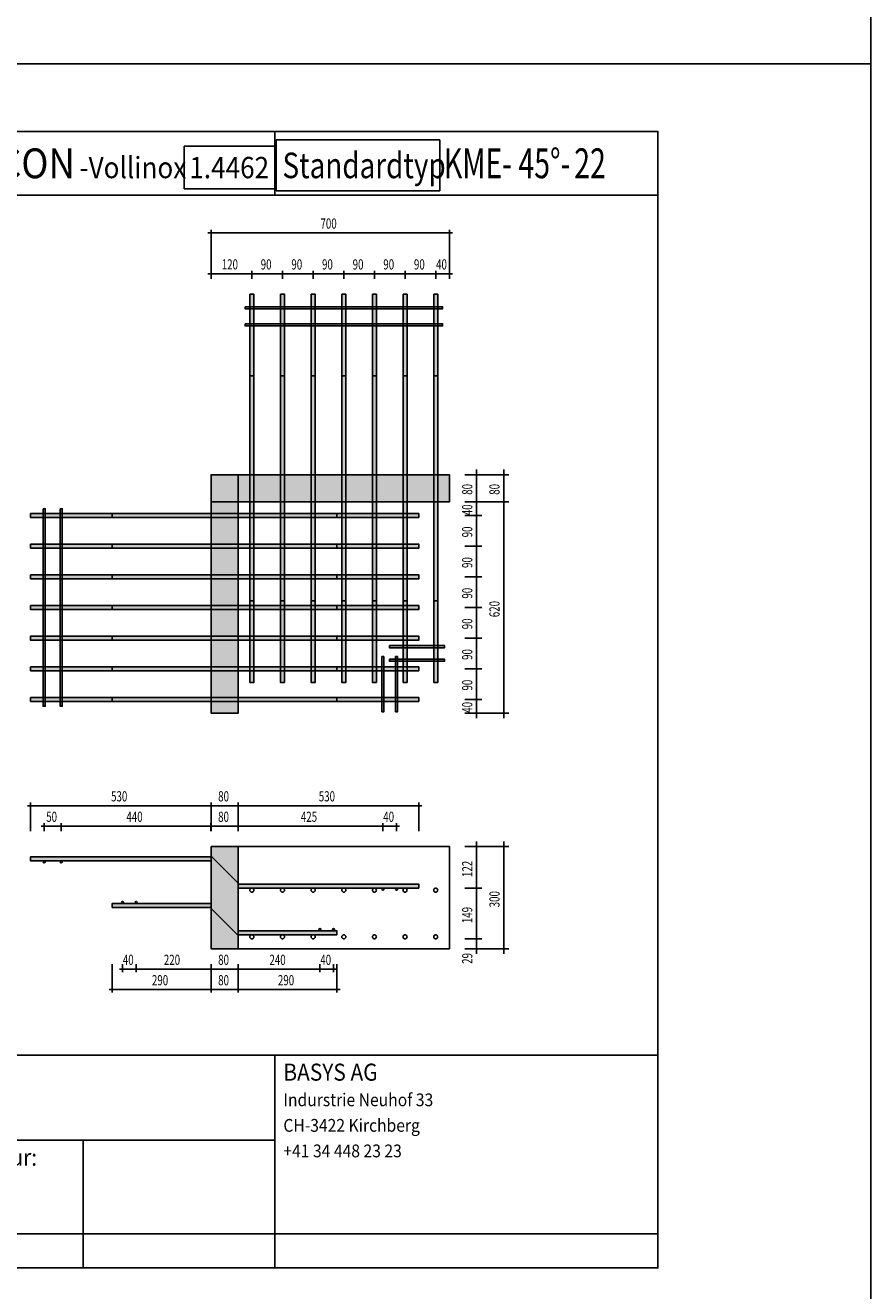
# Model space of a CAD drawing. Extents: x 1.9 to 16.4, y -5.8 to 1.1.
# Drawn here: x 5.1 to 5.3, y -4.3 to -4 of the extents above; entities that cross this region are included whole.
import ezdxf

# ---------------------------------------------------------------- set-up
doc = ezdxf.new("R2010")
doc.units = 0
doc.header["$LTSCALE"] = 0.001
doc.layers.get('0').update_dxf_attribs({"color": 1, "linetype": 'CONTINUOUS'})
doc.layers.add('LAYER_14', color=7, linetype='CONTINUOUS')
doc.layers.add('MST_1_1', color=7, linetype='CONTINUOUS')
doc.styles.add('ARIAL', font='txt')
doc.styles.add('CADWORK6', font='UNIVERS')

# ---------------------------------------------------------------- blocks, each defined once
blk = doc.blocks.new('CDWK_D11259')
at = {"color": 7}
for p, q in [((-0.02746, -0.52729), (-0.02202, -0.52729)), ((-0.02674, -0.52657), (-0.02674, -0.52849)), ((-0.02274, -0.52657), (-0.02274, -0.52849))]:
    blk.add_line(p, q, dxfattribs=at)
at = {"layer": 'LAYER_14', "color": 7, "lineweight": 18, "style": 'CADWORK6', "width": 0.7}
blk.add_text('50', height=0.0024, dxfattribs=at).set_placement((-0.02626, -0.52629))
blk = doc.blocks.new('CDWK_D11260')
at = {"color": 7}
for p, q in [((-0.02546, -0.52729), (0.01118, -0.52729)), ((-0.02474, -0.52657), (-0.02474, -0.52849)), ((0.01046, -0.52657), (0.01046, -0.52849))]:
    blk.add_line(p, q, dxfattribs=at)
at = {"layer": 'LAYER_14', "color": 7, "lineweight": 18, "style": 'CADWORK6', "width": 0.7}
blk.add_text('440', height=0.0024, dxfattribs=at).set_placement((-0.00942, -0.52629))
blk = doc.blocks.new('CDWK_D11261')
at = {"color": 7}
for p, q in [((-0.02906, -0.52249), (0.01478, -0.52249)), ((-0.02834, -0.52177), (-0.02834, -0.52849)), ((0.01406, -0.52177), (0.01406, -0.52849))]:
    blk.add_line(p, q, dxfattribs=at)
at = {"layer": 'LAYER_14', "color": 7, "lineweight": 18, "style": 'CADWORK6', "width": 0.7}
blk.add_text('530', height=0.0024, dxfattribs=at).set_placement((-0.00942, -0.52149))
blk = doc.blocks.new('CDWK_D11262')
at = {"color": 7}
for p, q in [((-0.00505, -0.52249), (0.00279, -0.52249)), ((-0.00433, -0.52177), (-0.00433, -0.52849)), ((0.00207, -0.52177), (0.00207, -0.52849))]:
    blk.add_line(p, q, dxfattribs=at)
at = {"layer": 'LAYER_14', "color": 7, "lineweight": 18, "style": 'CADWORK6', "width": 0.7}
blk.add_text('80', height=0.0024, dxfattribs=at).set_placement((-0.00265, -0.52149))
blk = doc.blocks.new('CDWK_D11263')
at = {"color": 7}
for p, q in [((-0.01591, -0.52249), (0.02793, -0.52249)), ((-0.01519, -0.52177), (-0.01519, -0.52849)), ((0.02721, -0.52177), (0.02721, -0.52849))]:
    blk.add_line(p, q, dxfattribs=at)
at = {"layer": 'LAYER_14', "color": 7, "lineweight": 18, "style": 'CADWORK6', "width": 0.7}
blk.add_text('530', height=0.0024, dxfattribs=at).set_placement((0.00373, -0.52149))
blk = doc.blocks.new('CDWK_D11319')
at = {"color": 7}
for p, q in [((-0.94608, -1.01062), (-0.94144, -1.01062)), ((-0.94536, -1.01134), (-0.94536, -1.00942)), ((-0.94216, -1.01134), (-0.94216, -1.00942))]:
    blk.add_line(p, q, dxfattribs=at)
at = {"layer": 'LAYER_14', "color": 7, "lineweight": 18, "style": 'CADWORK6', "width": 0.7}
blk.add_text('40', height=0.0024, dxfattribs=at).set_placement((-0.94528, -1.00962))
blk = doc.blocks.new('CDWK_D11320')
at = {"color": 7}
for p, q in [((-0.94448, -1.01062), (-0.92544, -1.01062)), ((-0.94376, -1.01134), (-0.94376, -1.00942)), ((-0.92616, -1.01134), (-0.92616, -1.00942))]:
    blk.add_line(p, q, dxfattribs=at)
at = {"layer": 'LAYER_14', "color": 7, "lineweight": 18, "style": 'CADWORK6', "width": 0.7}
blk.add_text('220', height=0.0024, dxfattribs=at).set_placement((-0.93724, -1.00962))
blk = doc.blocks.new('CDWK_D11321')
at = {"color": 7}
for p, q in [((-0.93568, -1.01062), (-0.92784, -1.01062)), ((-0.93496, -1.01134), (-0.93496, -1.00942)), ((-0.92856, -1.01134), (-0.92856, -1.00942))]:
    blk.add_line(p, q, dxfattribs=at)
at = {"layer": 'LAYER_14', "color": 7, "lineweight": 18, "style": 'CADWORK6', "width": 0.7}
blk.add_text('80', height=0.0024, dxfattribs=at).set_placement((-0.93328, -1.00962))
blk = doc.blocks.new('CDWK_D11322')
at = {"color": 7}
for p, q in [((-0.94656, -1.01374), (-0.94656, -1.00702)), ((-0.92336, -1.01374), (-0.92336, -1.00702)), ((-0.94728, -1.01302), (-0.92264, -1.01302))]:
    blk.add_line(p, q, dxfattribs=at)
at = {"layer": 'LAYER_14', "color": 7, "lineweight": 18, "style": 'CADWORK6', "width": 0.7}
blk.add_text('290', height=0.0024, dxfattribs=at).set_placement((-0.93724, -1.01202))
blk = doc.blocks.new('CDWK_D11323')
at = {"color": 7}
for p, q in [((-0.93496, -1.01374), (-0.93496, -1.00702)), ((-0.92856, -1.01374), (-0.92856, -1.00702)), ((-0.93568, -1.01302), (-0.92784, -1.01302))]:
    blk.add_line(p, q, dxfattribs=at)
at = {"layer": 'LAYER_14', "color": 7, "lineweight": 18, "style": 'CADWORK6', "width": 0.7}
blk.add_text('80', height=0.0024, dxfattribs=at).set_placement((-0.93328, -1.01202))
blk = doc.blocks.new('CDWK_D11324')
at = {"color": 7}
for p, q in [((-0.93176, -1.01374), (-0.93176, -1.00702)), ((-0.90856, -1.01374), (-0.90856, -1.00702)), ((-0.93248, -1.01302), (-0.90784, -1.01302))]:
    blk.add_line(p, q, dxfattribs=at)
at = {"layer": 'LAYER_14', "color": 7, "lineweight": 18, "style": 'CADWORK6', "width": 0.7}
blk.add_text('290', height=0.0024, dxfattribs=at).set_placement((-0.92244, -1.01202))
blk = doc.blocks.new('CDWK_D11349')
at = {"color": 7}
for p, q in [((0.20868, 0.20337), (0.20868, 0.20529)), ((0.22788, 0.20337), (0.22788, 0.20529)), ((0.20796, 0.20409), (0.2286, 0.20409))]:
    blk.add_line(p, q, dxfattribs=at)
at = {"layer": 'LAYER_14', "color": 7, "lineweight": 18, "style": 'CADWORK6', "width": 0.7}
blk.add_text('240', height=0.0024, dxfattribs=at).set_placement((0.216, 0.20509))
blk = doc.blocks.new('CDWK_D11350')
at = {"color": 7}
for p, q in [((0.22628, 0.20337), (0.22628, 0.20529)), ((0.22948, 0.20337), (0.22948, 0.20529)), ((0.22556, 0.20409), (0.2302, 0.20409))]:
    blk.add_line(p, q, dxfattribs=at)
at = {"layer": 'LAYER_14', "color": 7, "lineweight": 18, "style": 'CADWORK6', "width": 0.7}
blk.add_text('40', height=0.0024, dxfattribs=at).set_placement((0.22636, 0.20509))
blk = doc.blocks.new('CDWK_D11376')
at = {"color": 7}
for p, q in [((-3.53521, -1.22555), (-3.53057, -1.22555)), ((-3.53449, -1.22483), (-3.53449, -1.22675)), ((-3.53129, -1.22483), (-3.53129, -1.22675))]:
    blk.add_line(p, q, dxfattribs=at)
at = {"layer": 'LAYER_14', "color": 7, "lineweight": 18, "style": 'CADWORK6', "width": 0.7}
blk.add_text('40', height=0.0024, dxfattribs=at).set_placement((-3.53441, -1.22455))
blk = doc.blocks.new('CDWK_D11377')
at = {"color": 7}
for p, q in [((-3.55221, -1.22555), (-3.51677, -1.22555)), ((-3.55149, -1.22483), (-3.55149, -1.22675)), ((-3.51749, -1.22483), (-3.51749, -1.22675))]:
    blk.add_line(p, q, dxfattribs=at)
at = {"layer": 'LAYER_14', "color": 7, "lineweight": 18, "style": 'CADWORK6', "width": 0.7}
blk.add_text('425', height=0.0024, dxfattribs=at).set_placement((-3.53677, -1.22455))
blk = doc.blocks.new('CDWK_D11378')
at = {"color": 7}
for p, q in [((-3.55541, -1.22555), (-3.54757, -1.22555)), ((-3.55469, -1.22483), (-3.55469, -1.22675)), ((-3.54829, -1.22483), (-3.54829, -1.22675))]:
    blk.add_line(p, q, dxfattribs=at)
at = {"layer": 'LAYER_14', "color": 7, "lineweight": 18, "style": 'CADWORK6', "width": 0.7}
blk.add_text('80', height=0.0024, dxfattribs=at).set_placement((-3.55301, -1.22455))
blk = doc.blocks.new('CDWK_D11488')
at = {"color": 7}
for p, q in [((0.0023, 0.0032), (-0.0017, 0.0032)), ((0.0011, 0.0044), (0.0011, -0.0044)), ((0.0023, -0.0032), (-0.0017, -0.0032))]:
    blk.add_line(p, q, dxfattribs=at)
at = {"layer": 'LAYER_14', "color": 7, "lineweight": 18, "style": 'CADWORK6', "width": 0.7}
blk.add_text('80', height=0.0024, rotation=90, dxfattribs=at).set_placement((0.0001, -0.00152))
blk = doc.blocks.new('CDWK_D11489')
at = {"color": 7}
for p, q in [((0.0023, 0.0016), (-0.0017, 0.0016)), ((0.0011, 0.0028), (0.0011, -0.0028)), ((0.0023, -0.0016), (-0.0017, -0.0016))]:
    blk.add_line(p, q, dxfattribs=at)
at = {"layer": 'LAYER_14', "color": 7, "lineweight": 18, "style": 'CADWORK6', "width": 0.7}
blk.add_text('40', height=0.0024, rotation=90, dxfattribs=at).set_placement((0.0001, -0.00152))
blk = doc.blocks.new('CDWK_D11490')
at = {"color": 7}
for p, q in [((0.0023, 0.0036), (-0.0017, 0.0036)), ((0.0011, 0.0048), (0.0011, -0.0048)), ((0.0023, -0.0036), (-0.0017, -0.0036))]:
    blk.add_line(p, q, dxfattribs=at)
at = {"layer": 'LAYER_14', "color": 7, "lineweight": 18, "style": 'CADWORK6', "width": 0.7}
blk.add_text('90', height=0.0024, rotation=90, dxfattribs=at).set_placement((0.0001, -0.00152))
blk = doc.blocks.new('CDWK_D11491')
at = {"color": 7}
for p, q in [((0.0023, 0.0036), (-0.0017, 0.0036)), ((0.0011, 0.0048), (0.0011, -0.0048)), ((0.0023, -0.0036), (-0.0017, -0.0036))]:
    blk.add_line(p, q, dxfattribs=at)
at = {"layer": 'LAYER_14', "color": 7, "lineweight": 18, "style": 'CADWORK6', "width": 0.7}
blk.add_text('90', height=0.0024, rotation=90, dxfattribs=at).set_placement((0.0001, -0.00152))
blk = doc.blocks.new('CDWK_D11492')
at = {"color": 7}
for p, q in [((0.0023, 0.0036), (-0.0017, 0.0036)), ((0.0011, 0.0048), (0.0011, -0.0048)), ((0.0023, -0.0036), (-0.0017, -0.0036))]:
    blk.add_line(p, q, dxfattribs=at)
at = {"layer": 'LAYER_14', "color": 7, "lineweight": 18, "style": 'CADWORK6', "width": 0.7}
blk.add_text('90', height=0.0024, rotation=90, dxfattribs=at).set_placement((0.0001, -0.00152))
blk = doc.blocks.new('CDWK_D11493')
at = {"color": 7}
for p, q in [((0.0023, 0.0036), (-0.0017, 0.0036)), ((0.0011, 0.0048), (0.0011, -0.0048)), ((0.0023, -0.0036), (-0.0017, -0.0036))]:
    blk.add_line(p, q, dxfattribs=at)
at = {"layer": 'LAYER_14', "color": 7, "lineweight": 18, "style": 'CADWORK6', "width": 0.7}
blk.add_text('90', height=0.0024, rotation=90, dxfattribs=at).set_placement((0.0001, -0.00152))
blk = doc.blocks.new('CDWK_D11494')
at = {"color": 7}
for p, q in [((0.0023, 0.0036), (-0.0017, 0.0036)), ((0.0011, 0.0048), (0.0011, -0.0048)), ((0.0023, -0.0036), (-0.0017, -0.0036))]:
    blk.add_line(p, q, dxfattribs=at)
at = {"layer": 'LAYER_14', "color": 7, "lineweight": 18, "style": 'CADWORK6', "width": 0.7}
blk.add_text('90', height=0.0024, rotation=90, dxfattribs=at).set_placement((0.0001, -0.00152))
blk = doc.blocks.new('CDWK_D11495')
at = {"color": 7}
for p, q in [((0.0023, 0.0036), (-0.0017, 0.0036)), ((0.0011, 0.0048), (0.0011, -0.0048)), ((0.0023, -0.0036), (-0.0017, -0.0036))]:
    blk.add_line(p, q, dxfattribs=at)
at = {"layer": 'LAYER_14', "color": 7, "lineweight": 18, "style": 'CADWORK6', "width": 0.7}
blk.add_text('90', height=0.0024, rotation=90, dxfattribs=at).set_placement((0.0001, -0.00152))
blk = doc.blocks.new('CDWK_D11496')
at = {"color": 7}
for p, q in [((0.0023, 0.0016), (-0.0017, 0.0016)), ((0.0011, 0.0028), (0.0011, -0.0028)), ((0.0023, -0.0016), (-0.0017, -0.0016))]:
    blk.add_line(p, q, dxfattribs=at)
at = {"layer": 'LAYER_14', "color": 7, "lineweight": 18, "style": 'CADWORK6', "width": 0.7}
blk.add_text('40', height=0.0024, rotation=90, dxfattribs=at).set_placement((0.0001, -0.00152))
blk = doc.blocks.new('CDWK_D11497')
at = {"color": 7}
for p, q in [((-3.05377, -2.22721), (-3.06241, -2.22721)), ((-3.06169, -2.22649), (-3.06169, -2.22841)), ((-3.05449, -2.22649), (-3.05449, -2.22841))]:
    blk.add_line(p, q, dxfattribs=at)
at = {"layer": 'LAYER_14', "color": 7, "lineweight": 18, "style": 'CADWORK6', "width": 0.7}
blk.add_text('90', height=0.0024, dxfattribs=at).set_placement((-3.05961, -2.22621))
blk = doc.blocks.new('CDWK_D11498')
at = {"color": 7}
for p, q in [((-3.05737, -2.22721), (-3.06601, -2.22721)), ((-3.06529, -2.22649), (-3.06529, -2.22841)), ((-3.05809, -2.22649), (-3.05809, -2.22841))]:
    blk.add_line(p, q, dxfattribs=at)
at = {"layer": 'LAYER_14', "color": 7, "lineweight": 18, "style": 'CADWORK6', "width": 0.7}
blk.add_text('90', height=0.0024, dxfattribs=at).set_placement((-3.06321, -2.22621))
blk = doc.blocks.new('CDWK_D11499')
at = {"color": 7}
for p, q in [((-3.06097, -2.22721), (-3.06961, -2.22721)), ((-3.06889, -2.22649), (-3.06889, -2.22841)), ((-3.06169, -2.22649), (-3.06169, -2.22841))]:
    blk.add_line(p, q, dxfattribs=at)
at = {"layer": 'LAYER_14', "color": 7, "lineweight": 18, "style": 'CADWORK6', "width": 0.7}
blk.add_text('90', height=0.0024, dxfattribs=at).set_placement((-3.06681, -2.22621))
blk = doc.blocks.new('CDWK_D11500')
at = {"color": 7}
for p, q in [((-3.07177, -2.22721), (-3.08041, -2.22721)), ((-3.07969, -2.22649), (-3.07969, -2.22841)), ((-3.07249, -2.22649), (-3.07249, -2.22841))]:
    blk.add_line(p, q, dxfattribs=at)
at = {"layer": 'LAYER_14', "color": 7, "lineweight": 18, "style": 'CADWORK6', "width": 0.7}
blk.add_text('90', height=0.0024, dxfattribs=at).set_placement((-3.07761, -2.22621))
blk = doc.blocks.new('CDWK_D11501')
at = {"color": 7}
for p, q in [((-3.05881, -2.22721), (-3.05417, -2.22721)), ((-3.05809, -2.22649), (-3.05809, -2.22841)), ((-3.05489, -2.22649), (-3.05489, -2.22841))]:
    blk.add_line(p, q, dxfattribs=at)
at = {"layer": 'LAYER_14', "color": 7, "lineweight": 18, "style": 'CADWORK6', "width": 0.7}
blk.add_text('40', height=0.0024, dxfattribs=at).set_placement((-3.05801, -2.22621))
blk = doc.blocks.new('CDWK_D11502')
at = {"color": 7}
for p, q in [((-3.06457, -2.22721), (-3.07321, -2.22721)), ((-3.07249, -2.22649), (-3.07249, -2.22841)), ((-3.06529, -2.22649), (-3.06529, -2.22841))]:
    blk.add_line(p, q, dxfattribs=at)
at = {"layer": 'LAYER_14', "color": 7, "lineweight": 18, "style": 'CADWORK6', "width": 0.7}
blk.add_text('90', height=0.0024, dxfattribs=at).set_placement((-3.07041, -2.22621))
blk = doc.blocks.new('CDWK_D11503')
at = {"color": 7}
for p, q in [((-3.06817, -2.22721), (-3.07681, -2.22721)), ((-3.07609, -2.22649), (-3.07609, -2.22841)), ((-3.06889, -2.22649), (-3.06889, -2.22841))]:
    blk.add_line(p, q, dxfattribs=at)
at = {"layer": 'LAYER_14', "color": 7, "lineweight": 18, "style": 'CADWORK6', "width": 0.7}
blk.add_text('90', height=0.0024, dxfattribs=at).set_placement((-3.07401, -2.22621))
blk = doc.blocks.new('CDWK_D11504')
at = {"color": 7}
for p, q in [((-3.08521, -2.22721), (-3.07417, -2.22721)), ((-3.08449, -2.22649), (-3.08449, -2.22841)), ((-3.07489, -2.22649), (-3.07489, -2.22841))]:
    blk.add_line(p, q, dxfattribs=at)
at = {"layer": 'LAYER_14', "color": 7, "lineweight": 18, "style": 'CADWORK6', "width": 0.7}
blk.add_text('120', height=0.0024, dxfattribs=at).set_placement((-3.08197, -2.22621))
blk = doc.blocks.new('CDWK_D11505')
at = {"color": 7}
for p, q in [((-3.08449, -2.21689), (-3.08449, -2.22841)), ((-3.02849, -2.21689), (-3.02849, -2.22841)), ((-3.08521, -2.21761), (-3.02777, -2.21761))]:
    blk.add_line(p, q, dxfattribs=at)
at = {"layer": 'LAYER_14', "color": 7, "lineweight": 18, "style": 'CADWORK6', "width": 0.7}
blk.add_text('700', height=0.0024, dxfattribs=at).set_placement((-3.05877, -2.21661))
blk = doc.blocks.new('CDWK_D11506')
at = {"color": 7}
for p, q in [((0.0052, 0.0248), (-0.0052, 0.0248)), ((0.004, -0.026), (0.004, 0.026)), ((0.0052, -0.0248), (-0.0052, -0.0248))]:
    blk.add_line(p, q, dxfattribs=at)
at = {"layer": 'LAYER_14', "color": 7, "lineweight": 18, "style": 'CADWORK6', "width": 0.7}
blk.add_text('620', height=0.0024, rotation=90, dxfattribs=at).set_placement((0.003, -0.00228))
blk = doc.blocks.new('CDWK_D11507')
at = {"color": 7}
for p, q in [((0.0052, 0.0032), (-0.0052, 0.0032)), ((0.004, -0.0044), (0.004, 0.0044)), ((0.0052, -0.0032), (-0.0052, -0.0032))]:
    blk.add_line(p, q, dxfattribs=at)
at = {"layer": 'LAYER_14', "color": 7, "lineweight": 18, "style": 'CADWORK6', "width": 0.7}
blk.add_text('80', height=0.0024, rotation=90, dxfattribs=at).set_placement((0.003, -0.00152))
blk = doc.blocks.new('CDWK_D11573')
at = {"color": 36}
for p, q in [((0.0052, 0.012), (-0.0052, 0.012)), ((0.004, -0.0132), (0.004, 0.0132)), ((0.0052, -0.012), (-0.0052, -0.012))]:
    blk.add_line(p, q, dxfattribs=at)
at = {"layer": 'LAYER_14', "color": 36, "lineweight": 18, "style": 'CADWORK6', "width": 0.7}
blk.add_text('300', height=0.0024, rotation=90, dxfattribs=at).set_placement((0.003, -0.00228))
blk = doc.blocks.new('CDWK_D11595')
at = {"color": 16}
for p, q in [((0.0011, 0.00608), (0.0011, -0.00608)), ((0.0023, 0.00488), (-0.0017, 0.00488)), ((0.0023, -0.00488), (-0.0017, -0.00488))]:
    blk.add_line(p, q, dxfattribs=at)
at = {"layer": 'LAYER_14', "color": 16, "lineweight": 18, "style": 'CADWORK6', "width": 0.7}
blk.add_text('122', height=0.0024, rotation=90, dxfattribs=at).set_placement((0.0001, -0.00228))
blk = doc.blocks.new('CDWK_D11596')
at = {"color": 16}
for p, q in [((0.0023, 0.00596), (-0.0017, 0.00596)), ((0.0011, 0.00716), (0.0011, -0.00716)), ((0.0023, -0.00596), (-0.0017, -0.00596))]:
    blk.add_line(p, q, dxfattribs=at)
at = {"layer": 'LAYER_14', "color": 16, "lineweight": 18, "style": 'CADWORK6', "width": 0.7}
blk.add_text('149', height=0.0024, rotation=90, dxfattribs=at).set_placement((0.0001, -0.00228))
blk = doc.blocks.new('CDWK_D11597')
at = {"color": 16}
for p, q in [((0.0011, 0.00354), (0.0011, -0.00118)), ((0.0023, 0.00234), (-0.0017, 0.00234)), ((0.0023, 0.00002), (-0.0017, 0.00002))]:
    blk.add_line(p, q, dxfattribs=at)
at = {"layer": 'LAYER_14', "color": 16, "lineweight": 18, "style": 'CADWORK6', "width": 0.7}
blk.add_text('29', height=0.0024, rotation=90, dxfattribs=at).set_placement((0.0001, -0.00354))

msp = doc.modelspace()

# ---------------------------------------------------------------- hatches: boundary and pattern name
at = {"layer": 'LAYER_14'}
for color, points in [(4, [(5.16225, -4.08174), (5.16321, -4.08174), (5.16321, -4.17294), (5.16225, -4.17294)]), (4, [(5.16945, -4.08174), (5.17041, -4.08174), (5.17041, -4.17294), (5.16945, -4.17294)]), (4, [(5.17665, -4.08174), (5.17761, -4.08174), (5.17761, -4.17294), (5.17665, -4.17294)]), (4, [(5.18385, -4.08174), (5.18481, -4.08174), (5.18481, -4.17294), (5.18385, -4.17294)]), (4, [(5.19105, -4.08174), (5.19201, -4.08174), (5.19201, -4.17294), (5.19105, -4.17294)]), (4, [(5.19825, -4.08174), (5.19921, -4.08174), (5.19921, -4.17294), (5.19825, -4.17294)]), (4, [(5.20545, -4.08174), (5.20641, -4.08174), (5.20641, -4.17294), (5.20545, -4.17294)]), (4, [(5.16113, -4.0847), (5.16113, -4.08518), (5.20753, -4.08518), (5.20753, -4.0847)]), (4, [(5.16113, -4.0887), (5.16113, -4.08918), (5.20753, -4.08918), (5.20753, -4.0887)]), (4, [(5.16225, -4.10094), (5.16321, -4.10094), (5.16321, -4.15374), (5.16225, -4.15374)]), (4, [(5.16945, -4.10094), (5.17041, -4.10094), (5.17041, -4.15374), (5.16945, -4.15374)]), (4, [(5.17665, -4.10094), (5.17761, -4.10094), (5.17761, -4.15374), (5.17665, -4.15374)]), (4, [(5.18385, -4.10094), (5.18481, -4.10094), (5.18481, -4.15374), (5.18385, -4.15374)]), (4, [(5.19105, -4.10094), (5.19201, -4.10094), (5.19201, -4.15374), (5.19105, -4.15374)]), (4, [(5.19825, -4.10094), (5.19921, -4.10094), (5.19921, -4.15374), (5.19825, -4.15374)]), (4, [(5.20545, -4.10094), (5.20641, -4.10094), (5.20641, -4.15374), (5.20545, -4.15374)]), (40, [(5.15313, -4.13054), (5.15953, -4.13054), (5.15953, -4.12414), (5.15313, -4.12414)]), (40, [(5.15953, -4.13054), (5.15953, -4.12414), (5.20913, -4.12414), (5.20913, -4.13054)]), (40, [(5.15313, -4.13054), (5.15953, -4.13054), (5.15953, -4.18014), (5.15313, -4.18014)]), (4, [(5.11073, -4.13326), (5.11073, -4.13422), (5.20193, -4.13422), (5.20193, -4.13326)]), (4, [(5.11073, -4.13326), (5.11073, -4.13422), (5.20193, -4.13422), (5.20193, -4.13326)]), (4, [(5.11369, -4.13214), (5.11417, -4.13214), (5.11417, -4.17854), (5.11369, -4.17854)]), (4, [(5.11769, -4.13214), (5.11817, -4.13214), (5.11817, -4.17854), (5.11769, -4.17854)]), (4, [(5.12993, -4.13326), (5.12993, -4.13422), (5.18273, -4.13422), (5.18273, -4.13326)]), (4, [(5.12993, -4.13326), (5.12993, -4.13422), (5.18273, -4.13422), (5.18273, -4.13326)]), (4, [(5.11073, -4.14046), (5.11073, -4.14142), (5.20193, -4.14142), (5.20193, -4.14046)]), (4, [(5.12993, -4.14046), (5.12993, -4.14142), (5.18273, -4.14142), (5.18273, -4.14046)]), (4, [(5.11073, -4.14766), (5.11073, -4.14862), (5.20193, -4.14862), (5.20193, -4.14766)]), (4, [(5.12993, -4.14766), (5.12993, -4.14862), (5.18273, -4.14862), (5.18273, -4.14766)]), (4, [(5.11073, -4.15486), (5.11073, -4.15582), (5.20193, -4.15582), (5.20193, -4.15486)]), (4, [(5.12993, -4.15486), (5.12993, -4.15582), (5.18273, -4.15582), (5.18273, -4.15486)]), (4, [(5.11073, -4.16206), (5.11073, -4.16302), (5.20193, -4.16302), (5.20193, -4.16206)]), (4, [(5.12993, -4.16206), (5.12993, -4.16302), (5.18273, -4.16302), (5.18273, -4.16206)]), (4, [(5.19505, -4.1643), (5.19505, -4.16478), (5.20801, -4.16478), (5.20801, -4.1643)]), (4, [(5.19377, -4.16686), (5.19329, -4.16686), (5.19329, -4.17982), (5.19377, -4.17982)]), (4, [(5.19505, -4.1675), (5.19505, -4.16798), (5.20801, -4.16798), (5.20801, -4.1675)]), (4, [(5.19697, -4.16686), (5.19649, -4.16686), (5.19649, -4.17982), (5.19697, -4.17982)]), (4, [(5.11073, -4.16926), (5.11073, -4.17022), (5.20193, -4.17022), (5.20193, -4.16926)]), (4, [(5.12993, -4.16926), (5.12993, -4.17022), (5.18273, -4.17022), (5.18273, -4.16926)]), (4, [(5.11073, -4.17646), (5.11073, -4.17742), (5.20193, -4.17742), (5.20193, -4.17646)]), (4, [(5.12993, -4.17646), (5.12993, -4.17742), (5.18273, -4.17742), (5.18273, -4.17646)]), (40, [(5.15313, -4.2115), (5.15953, -4.2115), (5.15953, -4.2355), (5.15313, -4.2355)]), (4, [(5.12993, -4.22582), (5.15293, -4.22582), (5.15933, -4.23222), (5.18273, -4.23222), (5.18273, -4.23126), (5.15973, -4.23126), (5.15953, -4.23106), (5.15953, -4.22126), (5.20193, -4.22126), (5.20193, -4.2203), (5.15973, -4.2203), (5.15333, -4.2139), (5.11073, -4.2139), (5.11073, -4.21486), (5.15293, -4.21486), (5.15313, -4.21506), (5.15313, -4.22486), (5.12993, -4.22486)])]:
    msp.add_hatch(color=color, dxfattribs=at).paths.add_polyline_path(points)

# ---------------------------------------------------------------- linework, layer by layer
at = {"layer": 'LAYER_14', "color": 4, "linetype": 'CONTINUOUS'}
msp.add_line((5.07813, -4.0585), (5.25813, -4.0585), dxfattribs=at)
for points in [[(5.07813, -4.0435), (5.25813, -4.0435), (5.25813, -4.3105), (5.07813, -4.3105), (5.07813, -4.0435)], [(5.19505, -4.1643), (5.19505, -4.16478), (5.20801, -4.16478), (5.20801, -4.1643), (5.19505, -4.1643)], [(5.19377, -4.16686), (5.19329, -4.16686), (5.19329, -4.17982), (5.19377, -4.17982), (5.19377, -4.16686)], [(5.19505, -4.1675), (5.19505, -4.16798), (5.20801, -4.16798), (5.20801, -4.1675), (5.19505, -4.1675)], [(5.19697, -4.16686), (5.19649, -4.16686), (5.19649, -4.17982), (5.19697, -4.17982), (5.19697, -4.16686)], [(5.12993, -4.22582), (5.15293, -4.22582), (5.15933, -4.23222), (5.18273, -4.23222), (5.18273, -4.23126), (5.15973, -4.23126), (5.15953, -4.23106), (5.15953, -4.22126), (5.20193, -4.22126), (5.20193, -4.2203), (5.15973, -4.2203), (5.15333, -4.2139), (5.11073, -4.2139), (5.11073, -4.21486), (5.15293, -4.21486), (5.15313, -4.21506), (5.15313, -4.22486), (5.12993, -4.22486), (5.12993, -4.22582)]]:
    msp.add_lwpolyline(points, dxfattribs=at)
at = {"layer": 'LAYER_14', "color": 40, "linetype": 'CONTINUOUS'}
for points in [[(5.15313, -4.13054), (5.15953, -4.13054), (5.15953, -4.12414), (5.15313, -4.12414), (5.15313, -4.13054)], [(5.15953, -4.13054), (5.15953, -4.12414), (5.20913, -4.12414), (5.20913, -4.13054), (5.15953, -4.13054)], [(5.15313, -4.13054), (5.15953, -4.13054), (5.15953, -4.18014), (5.15313, -4.18014), (5.15313, -4.13054)], [(5.15313, -4.2115), (5.15953, -4.2115), (5.15953, -4.2355), (5.15313, -4.2355), (5.15313, -4.2115)]]:
    msp.add_lwpolyline(points, dxfattribs=at)
at = {"layer": 'LAYER_14', "color": 7, "linetype": 'CONTINUOUS'}
for points in [[(5.15313, -4.12414), (5.15313, -4.18014), (5.15953, -4.18014), (5.15953, -4.13054), (5.20913, -4.13054), (5.20913, -4.12414), (5.15313, -4.12414)], [(5.15313, -4.2115), (5.15953, -4.2115), (5.15953, -4.2355), (5.15313, -4.2355), (5.15313, -4.2115)], [(5.15953, -4.2115), (5.20913, -4.2115), (5.20913, -4.2355), (5.15953, -4.2355), (5.15953, -4.2115)]]:
    msp.add_lwpolyline(points, dxfattribs=at)
at = {"layer": 'LAYER_14', "color": 4, "linetype": 'CONTINUOUS'}
for points in [[(5.11369, -4.2151, 1), (5.11417, -4.2151, 1), (5.11369, -4.2151)], [(5.11769, -4.2151, 1), (5.11817, -4.2151, 1), (5.11769, -4.2151)], [(5.19329, -4.2215, 1), (5.19377, -4.2215, 1), (5.19329, -4.2215)], [(5.19649, -4.2215, 1), (5.19697, -4.2215, 1), (5.19649, -4.2215)], [(5.13209, -4.22462, 1), (5.13257, -4.22462, 1), (5.13209, -4.22462)], [(5.13529, -4.22462, 1), (5.13577, -4.22462, 1), (5.13529, -4.22462)], [(5.17873, -4.23126, -1), (5.17873, -4.23078, -1), (5.17873, -4.23126)], [(5.17873, -4.23126, -1), (5.17873, -4.23078, -1), (5.17873, -4.23126)], [(5.18193, -4.23078, -1), (5.18193, -4.23126, -1), (5.18193, -4.23078)], [(5.18193, -4.23078, -1), (5.18193, -4.23126, -1), (5.18193, -4.23078)]]:
    msp.add_lwpolyline(points, format="xyb", dxfattribs=at)
for centre in [(5.16273, -4.22174), (5.16993, -4.22174), (5.17713, -4.22174), (5.18433, -4.22174), (5.19153, -4.22174), (5.19873, -4.22174), (5.20593, -4.22174), (5.16273, -4.2327), (5.16993, -4.2327), (5.17713, -4.2327), (5.18433, -4.2327), (5.19153, -4.2327), (5.19873, -4.2327), (5.20593, -4.2327)]:
    msp.add_circle(centre, 0.00048, dxfattribs=at)
for points in [[(5.16225, -4.08174, -0.00288), (5.16321, -4.08174, -0.00288), (5.16321, -4.17294, -0.00288), (5.16225, -4.17294, -0.00288)], [(5.16945, -4.08174, -0.00288), (5.17041, -4.08174, -0.00288), (5.17041, -4.17294, -0.00288), (5.16945, -4.17294, -0.00288)], [(5.17665, -4.08174, -0.00288), (5.17761, -4.08174, -0.00288), (5.17761, -4.17294, -0.00288), (5.17665, -4.17294, -0.00288)], [(5.18385, -4.08174, -0.00288), (5.18481, -4.08174, -0.00288), (5.18481, -4.17294, -0.00288), (5.18385, -4.17294, -0.00288)], [(5.19105, -4.08174, -0.00288), (5.19201, -4.08174, -0.00288), (5.19201, -4.17294, -0.00288), (5.19105, -4.17294, -0.00288)], [(5.19825, -4.08174, -0.00288), (5.19921, -4.08174, -0.00288), (5.19921, -4.17294, -0.00288), (5.19825, -4.17294, -0.00288)], [(5.20545, -4.08174, -0.00288), (5.20641, -4.08174, -0.00288), (5.20641, -4.17294, -0.00288), (5.20545, -4.17294, -0.00288)], [(5.16113, -4.0847, -0.0036), (5.16113, -4.08518, -0.0036), (5.20753, -4.08518, -0.0036), (5.20753, -4.0847, -0.0036)], [(5.16113, -4.0887, -0.0036), (5.16113, -4.08918, -0.0036), (5.20753, -4.08918, -0.0036), (5.20753, -4.0887, -0.0036)], [(5.16225, -4.10094, -0.01944), (5.16321, -4.10094, -0.01944), (5.16321, -4.15374, -0.01944), (5.16225, -4.15374, -0.01944)], [(5.16945, -4.10094, -0.01944), (5.17041, -4.10094, -0.01944), (5.17041, -4.15374, -0.01944), (5.16945, -4.15374, -0.01944)], [(5.17665, -4.10094, -0.01944), (5.17761, -4.10094, -0.01944), (5.17761, -4.15374, -0.01944), (5.17665, -4.15374, -0.01944)], [(5.18385, -4.10094, -0.01944), (5.18481, -4.10094, -0.01944), (5.18481, -4.15374, -0.01944), (5.18385, -4.15374, -0.01944)], [(5.19105, -4.10094, -0.01944), (5.19201, -4.10094, -0.01944), (5.19201, -4.15374, -0.01944), (5.19105, -4.15374, -0.01944)], [(5.19825, -4.10094, -0.01944), (5.19921, -4.10094, -0.01944), (5.19921, -4.15374, -0.01944), (5.19825, -4.15374, -0.01944)], [(5.20545, -4.10094, -0.01944), (5.20641, -4.10094, -0.01944), (5.20641, -4.15374, -0.01944), (5.20545, -4.15374, -0.01944)], [(5.11073, -4.13326, -0.00384), (5.11073, -4.13422, -0.00384), (5.20193, -4.13422, -0.00384), (5.20193, -4.13326, -0.00384)], [(5.11073, -4.13326, -0.00384), (5.11073, -4.13422, -0.00384), (5.20193, -4.13422, -0.00384), (5.20193, -4.13326, -0.00384)], [(5.11369, -4.13214, -0.00456), (5.11417, -4.13214, -0.00456), (5.11417, -4.17854, -0.00456), (5.11369, -4.17854, -0.00456)], [(5.11769, -4.13214, -0.00456), (5.11817, -4.13214, -0.00456), (5.11817, -4.17854, -0.00456), (5.11769, -4.17854, -0.00456)], [(5.12993, -4.13326, -0.0204), (5.12993, -4.13422, -0.0204), (5.18273, -4.13422, -0.0204), (5.18273, -4.13326, -0.0204)], [(5.12993, -4.13326, -0.0204), (5.12993, -4.13422, -0.0204), (5.18273, -4.13422, -0.0204), (5.18273, -4.13326, -0.0204)], [(5.11073, -4.14046, -0.00384), (5.11073, -4.14142, -0.00384), (5.20193, -4.14142, -0.00384), (5.20193, -4.14046, -0.00384)], [(5.12993, -4.14046, -0.0204), (5.12993, -4.14142, -0.0204), (5.18273, -4.14142, -0.0204), (5.18273, -4.14046, -0.0204)], [(5.11073, -4.14766, -0.00384), (5.11073, -4.14862, -0.00384), (5.20193, -4.14862, -0.00384), (5.20193, -4.14766, -0.00384)], [(5.12993, -4.14766, -0.0204), (5.12993, -4.14862, -0.0204), (5.18273, -4.14862, -0.0204), (5.18273, -4.14766, -0.0204)], [(5.11073, -4.15486, -0.00384), (5.11073, -4.15582, -0.00384), (5.20193, -4.15582, -0.00384), (5.20193, -4.15486, -0.00384)], [(5.12993, -4.15486, -0.0204), (5.12993, -4.15582, -0.0204), (5.18273, -4.15582, -0.0204), (5.18273, -4.15486, -0.0204)], [(5.11073, -4.16206, -0.00384), (5.11073, -4.16302, -0.00384), (5.20193, -4.16302, -0.00384), (5.20193, -4.16206, -0.00384)], [(5.12993, -4.16206, -0.0204), (5.12993, -4.16302, -0.0204), (5.18273, -4.16302, -0.0204), (5.18273, -4.16206, -0.0204)], [(5.11073, -4.16926, -0.00384), (5.11073, -4.17022, -0.00384), (5.20193, -4.17022, -0.00384), (5.20193, -4.16926, -0.00384)], [(5.12993, -4.16926, -0.0204), (5.12993, -4.17022, -0.0204), (5.18273, -4.17022, -0.0204), (5.18273, -4.16926, -0.0204)], [(5.11073, -4.17646, -0.00384), (5.11073, -4.17742, -0.00384), (5.20193, -4.17742, -0.00384), (5.20193, -4.17646, -0.00384)], [(5.12993, -4.17646, -0.0204), (5.12993, -4.17742, -0.0204), (5.18273, -4.17742, -0.0204), (5.18273, -4.17646, -0.0204)]]:
    msp.add_3dface(points, dxfattribs=at)
at = {"layer": 'MST_1_1', "color": 2, "linetype": 'CONTINUOUS'}
msp.add_line((3.72813, -4.02766), (5.30813, -4.02766), dxfattribs=at)
at = {"layer": 'MST_1_1', "color": 7, "linetype": 'CONTINUOUS'}
for p, q in [((5.20687, -4.04549), (5.16843, -4.04549)), ((5.16843, -4.04549), (5.16843, -4.05749)), ((5.20687, -4.05749), (5.20687, -4.04549)), ((5.25813, -4.3005), (5.25813, -4.0435)), ((5.16812, -4.047), (5.14679, -4.047)), ((5.14679, -4.047), (5.14679, -4.057)), ((5.16812, -4.057), (5.16812, -4.047)), ((5.14679, -4.057), (5.16812, -4.057)), ((5.16843, -4.05749), (5.20687, -4.05749)), ((5.25813, -4.2605), (5.25813, -4.0585)), ((5.25813, -4.0585), (5.25813, -4.2605)), ((5.16813, -4.2605), (5.16813, -4.3005)), ((5.25813, -4.2605), (5.16813, -4.2605)), ((5.25813, -4.3005), (5.25813, -4.2605)), ((5.12313, -4.2805), (5.07813, -4.2805)), ((5.12313, -4.3005), (5.12313, -4.2805)), ((5.12313, -4.2805), (5.12313, -4.3005)), ((5.16813, -4.2805), (5.12313, -4.2805)), ((5.16813, -4.3005), (5.16813, -4.2805)), ((5.12313, -4.3005), (5.12313, -4.30251)), ((5.16813, -4.3005), (5.16813, -4.30251)), ((5.25813, -4.30251), (5.07813, -4.30251)), ((5.12313, -4.30251), (5.12313, -4.3105)), ((5.16813, -4.30251), (5.16813, -4.3105))]:
    msp.add_line(p, q, dxfattribs=at)
at = {"layer": 'MST_1_1', "color": 2, "linetype": 'CONTINUOUS'}
msp.add_lwpolyline([(3.82813, -2.69742), (5.30813, -2.69742), (5.30813, -5.81982), (3.82813, -5.81982), (3.82813, -2.69742)], dxfattribs=at)
at = {"layer": 'MST_1_1', "color": 7, "linetype": 'CONTINUOUS'}
for points in [[(5.07813, -4.0585), (5.16813, -4.0585), (5.16813, -4.0435), (5.07813, -4.0435), (5.07813, -4.0585)], [(5.16813, -4.0585), (5.25813, -4.0585), (5.25813, -4.0435), (5.16813, -4.0435), (5.16813, -4.0585)], [(5.07813, -4.2805), (5.16813, -4.2805), (5.16813, -4.2605), (5.07813, -4.2605), (5.07813, -4.2805)], [(5.25813, -4.3005), (5.25813, -4.3105), (5.07813, -4.3105), (5.07813, -4.3005)]]:
    msp.add_lwpolyline(points, dxfattribs=at)

# ---------------------------------------------------------------- block references
at = {"layer": 'LAYER_14', "color": 0, "linetype": 'CONTINUOUS'}
for name, p in [('CDWK_D11504', (8.23762, -1.84973)), ('CDWK_D11505', (8.23762, -1.84973)), ('CDWK_D11500', (8.24242, -1.84973)), ('CDWK_D11503', (8.24602, -1.84973)), ('CDWK_D11502', (8.24962, -1.84973)), ('CDWK_D11499', (8.25322, -1.84973)), ('CDWK_D11498', (8.25682, -1.84973)), ('CDWK_D11497', (8.26042, -1.84973)), ('CDWK_D11501', (8.26402, -1.84973)), ('CDWK_D11378', (8.70781, -2.98115)), ('CDWK_D11377', (8.71101, -2.98115)), ('CDWK_D11376', (8.72801, -2.98115)), ('CDWK_D11322', (6.07649, -3.23208)), ('CDWK_D11319', (6.07769, -3.22968)), ('CDWK_D11320', (6.07929, -3.22968)), ('CDWK_D11321', (6.08809, -3.22968)), ('CDWK_D11323', (6.08809, -3.23208)), ('CDWK_D11324', (6.09129, -3.23208)), ('CDWK_D11261', (5.13907, -3.67941)), ('CDWK_D11259', (5.14067, -3.67941)), ('CDWK_D11260', (5.14267, -3.67941)), ('CDWK_D11262', (5.15746, -3.67941)), ('CDWK_D11263', (5.17472, -3.67941)), ('CDWK_D11488', (5.21443, -4.12734)), ('CDWK_D11507', (5.21793, -4.12734)), ('CDWK_D11489', (5.21443, -4.13214)), ('CDWK_D11506', (5.21793, -4.15534)), ('CDWK_D11490', (5.21443, -4.13734)), ('CDWK_D11491', (5.21443, -4.14454)), ('CDWK_D11492', (5.21443, -4.15174)), ('CDWK_D11493', (5.21443, -4.15894)), ('CDWK_D11494', (5.21443, -4.16614)), ('CDWK_D11495', (5.21443, -4.17334)), ('CDWK_D11496', (5.21443, -4.17854)), ('CDWK_D11595', (5.21443, -4.21638)), ('CDWK_D11573', (5.21793, -4.2235)), ('CDWK_D11596', (5.21443, -4.22722)), ('CDWK_D11597', (5.21443, -4.23552)), ('CDWK_D11349', (4.95085, -4.4444)), ('CDWK_D11350', (4.95245, -4.4444))]:
    msp.add_blockref(name, p, dxfattribs=at)

# ---------------------------------------------------------------- texts
at = {"layer": 'MST_1_1', "color": 9, "lineweight": 18, "style": 'ARIAL', "width": 0.9}
msp.add_text('CON', height=0.007, dxfattribs=at).set_placement((5.10308, -4.0545))
at = {"layer": 'MST_1_1', "color": 7, "lineweight": 18, "style": 'ARIAL'}
for s, height, width, p in [('Standardtyp', 0.006, 0.8, (5.16993, -4.05449)), ('KME-', 0.007, 0.7, (5.20785, -4.05449)), ('45%%D-', 0.007, 0.7, (5.22536, -4.05449)), ('22', 0.007, 0.7, (5.23847, -4.05449)), ('-Vollinox', 0.005, 0.9, (5.12224, -4.0545)), ('1.4462', 0.005, 0.9, (5.14804, -4.0545)), ('BASYS AG', 0.004, 0.9, (5.17013, -4.2665)), ('Indurstrie Neuhof 33', 0.003, 0.9, (5.17013, -4.2725)), ('CH-3422 Kirchberg', 0.003, 0.9, (5.17013, -4.2785)), ('Bauingenieur:', 0.004, 0.9, (5.08013, -4.2865)), ('+41 34 448 23 23', 0.003, 0.9, (5.17013, -4.2845))]:
    msp.add_text(s, height=height, dxfattribs=dict(at, width=width)).set_placement(p)

doc.saveas('drawing.dxf')
